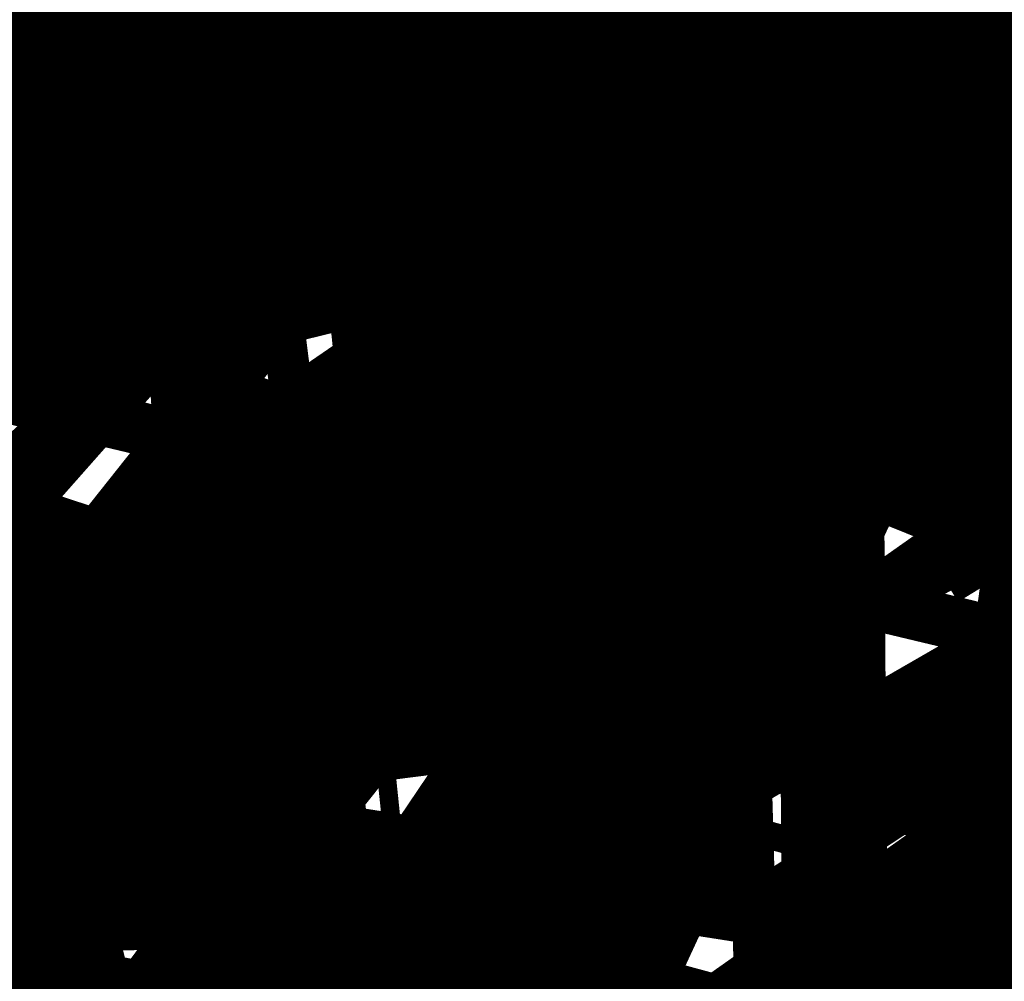
# Model space of a CAD drawing. Extents: x -18424 to 18190, y -15098 to 16756.
# Drawn here: x -4845 to -4532, y -2782 to -2477 of the extents above; entities that cross this region are included whole.
import ezdxf
from ezdxf.enums import TextEntityAlignment as Align

# ---------------------------------------------------------------- set-up
doc = ezdxf.new("R2010")
doc.units = 0
doc.header["$MEASUREMENT"] = 0
doc.linetypes.add('Dashed3', pattern=[351.11110919997805, 166.6666666666667, -184.4444425333113])
for name, color, linetype in [('hatch', 7, 'Continuous'), ('KOTI-ext', 7, 'Continuous'), ('Lines', 7, 'Continuous'), ('Objects', 7, 'Continuous')]:
    doc.layers.add(name, color=color, linetype=linetype)
doc.styles.add('GENERATED_STYLE_1', font='txt')
doc.dimstyles.new('Dimstyle_1C483', dxfattribs={"dimtxt": 200, "dimasz": 75, "dimexe": 0.18, "dimexo": 0, "dimgap": 0.09, "dimtad": 1, "dimdec": 0, "dimzin": 0, "dimdsep": 46, "dimtxsty": 'GENERATED_STYLE_1', "dimblk": 'ARROWHEAD_1', "dimblk1": 'ARROWHEAD_1', "dimblk2": 'ARROWHEAD_1', "dimcen": 0.09, "dimclrd": 251, "dimclre": 251, "dimclrt": 171, "dimadec": 0, "dimazin": 0, "dimtfac": 1, "dimtdec": 4, "dimtmove": 0, "dimatfit": 0, "dimfxl": 0, "dimtolj": 1, "dimtzin": 0, "dimarcsym": 0})
pattern_1 = [(0, (0, 0), (0, 25), [0, -25])]

# ---------------------------------------------------------------- blocks, each defined once
blk = doc.blocks.new('HATCH_217', base_point=(-4977.586038612069, -889.377266580123))
at = {"layer": 'hatch'}
h = blk.add_hatch(dxfattribs=at)
h.set_pattern_fill('FACE BRICK', color=12, scale=89.99999761581421, angle=45, style=0, pattern_type=0)
h.set_pattern_definition([(44.99999999999999, (0, 0), (-63.63960862091533, 63.63960862091535), [])])
h.paths.add_polyline_path([(-4977.586038612069, -889.377266580123), (-4649.655731897748, 872.7496931934853), (-3638.904285075048, 1566.327024949485), (-4258.455895860293, 2469.200660391308), (-4143.019997265099, 2548.412738482505), (-4601.318449078382, 3216.291866068877), (-5648.486957763247, 2497.725157670225), (-5741.251683831892, 2434.070031189805), (-5933.527776642205, 2302.13023547538), (-6459.758398766419, 1941.030944516932), (-6513.629407959257, 1651.556151533794), (-6641.435104771318, 1675.340681429841), (-7281.323021930201, -1763.084273426522), (-6587.719819797597, -1892.163230848874), (-6313.301508734832, -2292.073510844744), (-6457.639324329082, -2391.118075486319), (-6374.025552112205, -2509.688714743491, 0.3586459274933388), (-6256.122085370824, -2537.839717662566), (-6177.507531474125, -2489.96630909778), (-5662.632710661756, -3240.294277215053), (-4025.916577008723, -2117.1801699936), (-4543.624087391338, -1362.72411845948), (-4617.832879345358, -1413.646168660938)], flags=0)
blk = doc.blocks.new('*X481')
at = {"layer": 'hatch', "color": 31, "linetype": 'Continuous', "const_width": 7.000000000000001}
for points in [[(-4581.10773030665, -2534.53599757301), (-4579.160477511002, -2540.325133206124)], [(-4558.793682158545, -2544.022313612544), (-4544.848174057557, -2532.560494092996)], [(-4544.848174057557, -2532.560494092996), (-4544.494389739055, -2532.455166203713)], [(-4577.445395053851, -2546.705290398622), (-4583.52064174479, -2536.191736659301)], [(-4550.074590503275, -2542.735271239169), (-4541.954296773071, -2536.156848082403)], [(-4579.160477511002, -2540.325133206124), (-4573.933723447907, -2548.144802790033)], [(-4573.933723447907, -2548.144802790033), (-4558.793682158545, -2544.022313612544)], [(-4554.318077937994, -2544.806077165491), (-4550.074590503275, -2542.735271239169)], [(-4574.749990706177, -2554.503759965173), (-4577.445395053851, -2546.705290398622)], [(-4570.661445538968, -2560.599641817999), (-4557.405079955762, -2545.31231879626)], [(-4557.405079955762, -2545.31231879626), (-4554.318077937994, -2544.806077165491)], [(-4613.367491855757, -2556.672636020238), (-4613.246504606029, -2556.856503125526)], [(-4583.376724643832, -2562.082711081735), (-4574.749990706177, -2554.503759965173)], [(-4615.788981703353, -2560.914103202325), (-4616.723298248282, -2558.975389334056)], [(-4613.246504606029, -2556.856503125526), (-4600.043293818249, -2567.21125187914)], [(-4610.112396340948, -2567.041628732117), (-4615.788981703353, -2560.914103202325)], [(-4595.388560148299, -2567.661828397664), (-4583.376724643832, -2562.082711081735)], [(-4575.501937134869, -2562.144098103643), (-4584.906354830763, -2565.164937971832)], [(-4555.009707391469, -2588.455672466326), (-4575.501937134869, -2562.144098103643)], [(-4558.09856560444, -2571.620348636076), (-4570.661445538968, -2560.599641817999)], [(-4584.906354830763, -2565.164937971832), (-4590.678789107665, -2569.826875467431)], [(-4606.373698963514, -2574.833884401924), (-4610.112396340948, -2567.041628732117)], [(-4600.043293818249, -2567.21125187914), (-4595.388560148299, -2567.661828397664)], [(-4590.678789107665, -2569.826875467431), (-4599.012006897567, -2574.335407961615)], [(-4549.990809098596, -2582.484229661338), (-4558.09856560444, -2571.620348636076)], [(-4518.885570559269, -2569.774942748087), (-4529.185794144188, -2576.119651449134)], [(-4599.012006897567, -2574.335407961615), (-4601.8077625198, -2576.692589239604)], [(-4524.19962147059, -2575.51429508616), (-4529.904055653922, -2578.657386320298)], [(-4601.8077625198, -2576.692589239604), (-4601.581478470597, -2579.504269378373)], [(-4529.185794144188, -2576.119651449134), (-4549.990809098596, -2582.484229661338)], [(-4529.904055653922, -2578.657386320298), (-4533.136554858929, -2581.468826085336)], [(-4601.581478470597, -2579.504269378373), (-4597.372577221375, -2583.983535417911)], [(-4533.136554858929, -2581.468826085336), (-4535.789816065278, -2585.989007222964)], [(-4598.678247557965, -2585.338898052772), (-4599.443849653295, -2584.932765803987)], [(-4597.372577221375, -2583.983535417911), (-4595.289699883351, -2588.369424774694)], [(-4594.897371198289, -2591.155200313017), (-4598.678247557965, -2585.338898052772)], [(-4547.508708744603, -2585.95532510974), (-4553.237428867534, -2589.311014097884)], [(-4542.48403080879, -2591.616793956136), (-4547.508708744603, -2585.95532510974)], [(-4535.789816065278, -2585.989007222964), (-4533.959533343033, -2590.428745913613)], [(-4595.289699883351, -2588.369424774694), (-4592.204879217335, -2591.210566233452)], [(-4594.256475473352, -2592.492335180786), (-4594.897371198289, -2591.155200313017)], [(-4592.204879217335, -2591.210566233452), (-4590.983254829105, -2593.801146732998)], [(-4579.082238291209, -2609.810535057825), (-4555.009707391469, -2588.455672466326)], [(-4553.237428867534, -2589.311014097884), (-4563.234971808416, -2596.746681984454)], [(-4533.959533343033, -2590.428745913613), (-4527.73335930469, -2599.891237698492)], [(-4590.983254829105, -2593.801146732998), (-4589.195510322406, -2595.933751887316)], [(-4541.434350208407, -2594.807498325137), (-4542.48403080879, -2591.616793956136)], [(-4589.195510322406, -2595.933751887316), (-4587.977905659262, -2598.619762579876)], [(-4563.234971808416, -2596.746681984454), (-4562.38660732963, -2601.532097406946)], [(-4543.307977116155, -2600.25281757274), (-4541.434350208407, -2594.807498325137)], [(-4540.402309636899, -2597.184699306421), (-4540.082233150157, -2595.830418942816)], [(-4539.819800020721, -2598.442326521883), (-4540.402309636899, -2597.184699306421)], [(-4540.082233150157, -2595.830418942816), (-4539.022989964673, -2594.901069041658)], [(-4539.022989964673, -2594.901069041658), (-4537.702758984781, -2594.541842338495)], [(-4537.702758984781, -2594.541842338495), (-4535.753382748801, -2594.646162456027)], [(-4535.753382748801, -2594.646162456027), (-4534.843180715875, -2596.442489655374)], [(-4534.843180715875, -2596.442489655374), (-4534.843574443088, -2597.500910955407)], [(-4587.977905659262, -2598.619762579876), (-4585.321731656483, -2601.106338234818)], [(-4557.160613272219, -2605.598855199851), (-4543.307977116155, -2600.25281757274)], [(-4535.379133971467, -2599.446534717359), (-4541.735367848916, -2601.214869424427)], [(-4538.722137421316, -2598.76001071723), (-4539.819800020721, -2598.442326521883)], [(-4537.052090317188, -2598.927152207447), (-4538.722137421316, -2598.76001071723)], [(-4535.452530205444, -2598.5051041316), (-4537.052090317188, -2598.927152207447)], [(-4534.920927041449, -2598.038445016305), (-4535.452530205444, -2598.5051041316)], [(-4533.536572555965, -2598.81740737225), (-4535.379133971467, -2599.446534717359)], [(-4534.843574443088, -2597.500910955407), (-4534.920927041449, -2598.038445016305)], [(-4532.648372136897, -2599.065139212726), (-4533.536572555965, -2598.81740737225)], [(-4532.316453509211, -2599.517698427478), (-4532.648372136897, -2599.065139212726)], [(-4529.587516915592, -2603.392440920814), (-4532.316453509211, -2599.517698427478)], [(-4585.321731656483, -2601.106338234818), (-4584.35120342887, -2603.938724736678)], [(-4563.287630337504, -2603.640533808529), (-4564.607306538536, -2604.013232022952)], [(-4561.759884345501, -2604.955327380579), (-4563.287630337504, -2603.640533808529)], [(-4562.38660732963, -2601.532097406946), (-4557.160613272219, -2605.598855199851)], [(-4541.735367848916, -2601.214869424427), (-4550.700285581706, -2604.492924241731)], [(-4523.086081002801, -2612.458428612902), (-4529.587516915592, -2603.392440920814)], [(-4584.35120342887, -2603.938724736678), (-4582.556402579409, -2606.99320641963)], [(-4566.736031176537, -2606.455104095171), (-4567.888230830147, -2607.098647992144)], [(-4564.607306538536, -2604.013232022952), (-4566.736031176537, -2606.455104095171)], [(-4559.792415622409, -2607.451133092068), (-4561.759884345501, -2604.955327380579)], [(-4550.700285581706, -2604.492924241731), (-4558.414279625525, -2610.206801503394)], [(-4582.556402579409, -2606.99320641963), (-4581.261560235644, -2609.116521415632)], [(-4581.261560235644, -2609.116521415632), (-4580.195809313965, -2609.960625062226)], [(-4580.195809313965, -2609.960625062226), (-4579.082238291209, -2609.810535057825)], [(-4569.571823095064, -2609.574502475351), (-4569.977127016228, -2611.752395008502)], [(-4568.775240642853, -2607.730481817375), (-4569.571823095064, -2609.574502475351)], [(-4567.888230830147, -2607.098647992144), (-4568.775240642853, -2607.730481817375)], [(-4561.960335398659, -2611.348227306421), (-4560.156103187218, -2609.599505331875)], [(-4560.156103187218, -2609.599505331875), (-4559.299245858772, -2608.271118388115)], [(-4559.299245858772, -2608.271118388115), (-4559.792415622409, -2607.451133092068)], [(-4580.395036852633, -2610.514358302945), (-4581.706284855042, -2610.781749705387)], [(-4578.995493714934, -2612.694769415437), (-4580.395036852633, -2610.514358302945)], [(-4572.88607730543, -2614.039559238057), (-4578.995493714934, -2612.694769415437)], [(-4569.977127016228, -2611.752395008502), (-4569.961337769191, -2613.20433344778)], [(-4561.673242017518, -2613.792371894899), (-4561.960335398659, -2611.348227306421)], [(-4558.414279625525, -2610.206801503394), (-4559.109690831144, -2615.730435531516)], [(-4568.508876918587, -2615.311384394147), (-4572.88607730543, -2614.039559238057)], [(-4569.961337769191, -2613.20433344778), (-4569.406512073025, -2614.001987188354)], [(-4569.406512073025, -2614.001987188354), (-4567.267238380189, -2614.688638957793)], [(-4564.492534302733, -2620.755841320504), (-4568.508876918587, -2615.311384394147)], [(-4567.267238380189, -2614.688638957793), (-4565.71748764965, -2614.482415178125)], [(-4565.71748764965, -2614.482415178125), (-4563.381409779872, -2616.348734684484)], [(-4562.68730462255, -2616.805017814566), (-4561.996097926603, -2616.191704204194)], [(-4561.996097926603, -2616.191704204194), (-4561.691227030957, -2615.217959053613)], [(-4561.691227030957, -2615.217959053613), (-4561.673242017518, -2613.792371894899)], [(-4559.109690831144, -2615.730435531516), (-4553.355101581829, -2631.26651557967)], [(-4563.381409779872, -2616.348734684484), (-4562.68730462255, -2616.805017814566)], [(-4560.783813043599, -2630.756936128774), (-4564.492534302733, -2620.755841320504)], [(-4563.202656734113, -2637.74711901372), (-4560.783813043599, -2630.756936128774)], [(-4553.355101581829, -2631.26651557967), (-4556.705047406982, -2639.663032753631)], [(-4542.020221801738, -2654.117630435404), (-4525.575421242022, -2637.22605438232)], [(-4556.705047406982, -2639.663032753631), (-4551.083053498132, -2653.678041479782)], [(-4532.117351791014, -2645.304521726704), (-4529.136751826018, -2643.092627499734)], [(-4529.136751826018, -2643.092627499734), (-4527.177950709002, -2644.247610499851)], [(-4527.491222145876, -2646.180430469334), (-4534.635196498886, -2650.171460139251)], [(-4532.901473220917, -2647.925178713763), (-4532.117351791014, -2645.304521726704)], [(-4528.541704136524, -2646.266366095776), (-4532.190797568723, -2648.353854265328)], [(-4534.635196498886, -2650.171460139251), (-4548.727508054469, -2658.841778255068)], [(-4532.190797568723, -2648.353854265328), (-4532.901473220917, -2647.925178713763)], [(-4551.083053498132, -2653.678041479782), (-4548.242868948301, -2656.284924378712)], [(-4548.242868948301, -2656.284924378712), (-4542.020221801738, -2654.117630435404)]]:
    blk.add_lwpolyline(points, dxfattribs=at)
at = {"layer": 'hatch', "color": 31, "linetype": 'Continuous'}
blk.add_point((-4533.536572555965, -2598.81740737225), dxfattribs=at)
blk = doc.blocks.new('HATCH_610', base_point=(-4617.085325581796, -2559.223812378901))
at = {"layer": 'hatch', "color": 31, "linetype": 'Continuous'}
blk.add_blockref('*X481', (0, 0), dxfattribs=at)
blk = doc.blocks.new('WALL_169', base_point=(-4050.695783343683, -2134.183653754715))
at = {"layer": 'Objects'}
h = blk.add_hatch(dxfattribs=at)
h.set_pattern_fill(' 25 MM', color=18, scale=25, style=0, pattern_type=0)
h.set_pattern_definition(pattern_1)
h.paths.add_polyline_path([(-4050.695783343683, -2134.183653754715), (-4634.059342315627, -2534.487548394225), (-4617.085325581796, -2559.223812378902), (-4008.985502625175, -2141.94590100556)], flags=0)
at = {"layer": 'Objects', "color": 7, "linetype": 'Continuous', "const_width": 50}
for points in [[(-4050.695783343683, -2134.183653754715), (-4634.059342315627, -2534.487548394225)], [(-4617.085325581796, -2559.223812378902), (-4008.985502625175, -2141.94590100556)]]:
    blk.add_lwpolyline(points, dxfattribs=at)
blk = doc.blocks.new('WALL_170', base_point=(-4634.059342315649, -2534.48754839423))
at = {"layer": 'Objects'}
h = blk.add_hatch(dxfattribs=at)
h.set_pattern_fill(' 25 MM', color=18, scale=25, style=0, pattern_type=0)
h.set_pattern_definition(pattern_1)
h.paths.add_polyline_path([(-4634.059342315649, -2534.48754839423), (-4733.004398254364, -2602.383615329552), (-4716.030381520533, -2627.119879314229), (-4617.085325581818, -2559.223812378907)], flags=0)
at = {"layer": 'Objects', "color": 7, "linetype": 'Continuous', "const_width": 50}
for points in [[(-4634.059342315649, -2534.48754839423), (-4733.004398254364, -2602.383615329552)], [(-4716.030381520533, -2627.119879314229), (-4617.085325581818, -2559.223812378907)]]:
    blk.add_lwpolyline(points, dxfattribs=at)
blk = doc.blocks.new('WALL_171', base_point=(-4733.004398254363, -2602.383615329552))
at = {"layer": 'Objects'}
h = blk.add_hatch(dxfattribs=at)
h.set_pattern_fill(' 25 MM', color=18, scale=25, style=0, pattern_type=0)
h.set_pattern_definition(pattern_1)
h.paths.add_polyline_path([(-4733.004398254364, -2602.383615329552), (-5574.037373733366, -3179.500184279797), (-5557.063356999535, -3204.236448264474), (-4716.030381520533, -2627.11987931423)], flags=0)
at = {"layer": 'Objects', "color": 7, "linetype": 'Continuous', "const_width": 50}
for points in [[(-4733.004398254364, -2602.383615329552), (-5574.037373733366, -3179.500184279797)], [(-5557.063356999535, -3204.236448264474), (-4716.030381520533, -2627.11987931423)]]:
    blk.add_lwpolyline(points, dxfattribs=at)
blk = doc.blocks.new('WALL_172', base_point=(-4124.249855856889, -2026.993176487749))
at = {"layer": 'Objects'}
h = blk.add_hatch(dxfattribs=at)
h.set_pattern_fill(' 25 MM', color=18, scale=25, style=0, pattern_type=0)
h.set_pattern_definition(pattern_1)
h.paths.add_polyline_path([(-4128.7762603193, -2020.396839425207), (-5740.756129987377, -3126.53692991316), (-5736.229725525021, -3133.13326697574), (-4124.249855856945, -2026.993176487787)], flags=0)
at = {"layer": 'Objects', "color": 7, "linetype": 'Continuous', "const_width": 50}
for points in [[(-4128.7762603193, -2020.396839425207), (-5716.01986600274, -3109.562913179357)], [(-5711.493461540385, -3116.159250241937), (-4124.249855856945, -2026.993176487787)]]:
    blk.add_lwpolyline(points, dxfattribs=at)
blk = doc.blocks.new('PLR_A1194ZA')
at = {"layer": 'Objects', "color": 0, "linetype": 'ByBlock', "const_width": 18.00000071525574}
for points in [[(0.2211560029536486, 0.635985005646944), (0.184948998503387, 0.5170649848878384)], [(0.23180500138551, 0.5158150102943182), (0.2211560029536486, 0.635985005646944)], [(-0.1097769942134619, 0.4238380119204521), (-0.08444999693892896, 0.5131159909069538)], [(-0.08444999693892896, 0.5131159909069538), (-0.07419000030495226, 0.4180439747869968)], [(0.1543089980259538, 0.4285719711333513), (0.184948998503387, 0.5170649848878384)], [(0.23180500138551, 0.5158150102943182), (0.2405229955911636, 0.4154520109295845)], [(-0.003359000038472004, 0.3711029887199402), (0.03605399979278445, 0.4394319839775562)], [(0.03605399979278445, 0.4394319839775562), (0.02477100060787052, 0.3589389845728874)], [(-0.1097769942134619, 0.4238380119204521), (-0.1307960017584264, 0.3492499934509397)], [(-0.0637599965557456, 0.3467669943347573), (-0.07419000030495226, 0.4180439747869968)], [(0.1543089980259538, 0.4285719711333513), (0.1218219986185431, 0.292377988807857)], [(0.1867949962615967, 0.294252997264266), (0.2405229955911636, 0.4154520109295845)], [(0.4017340019345284, 0.3958649933338165), (0.5185320042073727, 0.4260729998350143)], [(0.5185320042073727, 0.4260729998350143), (0.4186019767075777, 0.3521329956129193)], [(-0.2554349834099412, 0.3576289862394333), (-0.3393529914319515, 0.3972509875893593)], [(-0.3393529914319515, 0.3972509875893593), (-0.2744699828326702, 0.3270079847425222)], [(-0.1371650025248528, 0.346775003708899), (-0.1981070032343268, 0.3968569915741682)], [(-0.1981070032343268, 0.3968569915741682), (-0.1592119922861457, 0.3254879964515567)], [(0.4017340019345284, 0.3958649933338165), (0.3042459953576326, 0.3704709932208061)], [(-0.003359000038472004, 0.3711029887199402), (-0.03617100010160357, 0.3139890031889081)], [(0.208035996183753, 0.2792589832097292), (0.3042459953576326, 0.3704709932208061)], [(-0.4086540080606937, 0.2602099906653166), (-0.4557409789413214, 0.3507819958031178)], [(-0.4557409789413214, 0.3507819958031178), (-0.3757969941943884, 0.2824229886755347)], [(-0.2554349834099412, 0.3576289862394333), (-0.1854180009104311, 0.3244219813495874)], [(-0.1371650025248528, 0.346775003708899), (-0.08634799742139876, 0.3048660000786185)], [(-0.1076229964382946, 0.2499369904398918), (-0.1307960017584264, 0.3492499934509397)], [(-0.0637599965557456, 0.3467669943347573), (-0.05879399832338095, 0.2391780028119683)], [(0.01856799935922027, 0.2980229910463095), (0.02477100060787052, 0.3589389845728874)], [(0.3454789984971285, 0.2936279866844416), (0.4186019767075777, 0.3521329956129193)], [(-0.2276259940117598, 0.2722820034250617), (-0.2744699828326702, 0.3270079847425222)], [(-0.1258299918845296, 0.2416610019281507), (-0.1854180009104311, 0.3244219813495874)], [(-0.1319639966823161, 0.2706540049985051), (-0.1592119922861457, 0.3254879964515567)], [(-0.03769100003410131, 0.2273189835250378), (-0.03617100010160357, 0.3139890031889081)], [(-0.05441699759103358, 0.2242780057713389), (-0.08634799742139876, 0.3048660000786185)], [(0.01856799935922027, 0.2980229910463095), (0.0003219999825887498, 0.2083119936287403)], [(0.1299439929425716, 0.1911700004711747), (0.1867949962615967, 0.294252997264266)], [(0.3454789984971285, 0.2936279866844416), (0.2280279994010925, 0.2174099907279015)], [(-0.3136700019240379, 0.2332380041480064), (-0.3757969941943884, 0.2824229886755347)], [(0.1218219986185431, 0.292377988807857), (0.1193229923956096, 0.1986669842153788)], [(0.1299439929425716, 0.1911700004711747), (0.208035996183753, 0.2792589832097292)], [(-0.4086540080606937, 0.2602099906653166), (-0.3692029975354671, 0.1846469938755035)], [(-0.2276259940117598, 0.2722820034250617), (-0.1498310011811554, 0.1977979904040694)], [(-0.1319639966823161, 0.2706540049985051), (-0.08330699638463557, 0.1931070000864565)], [(-0.07948499987833202, 0.1638659974560142), (-0.1258299918845296, 0.2416610019281507)], [(-0.07948499987833202, 0.1638659974560142), (-0.1076229964382946, 0.2499369904398918)], [(-0.3136700019240379, 0.2332380041480064), (-0.2285199938341975, 0.1508640008978546)], [(-0.05879399832338095, 0.2391780028119683), (-0.0703809957485646, 0.1680039917118847)], [(-0.03236899792682379, 0.1505319960415363), (-0.05441699759103358, 0.2242780057713389)], [(-0.03236899792682379, 0.1505319960415363), (-0.03769100003410131, 0.2273189835250378)], [(0.0003219999825887498, 0.2083119936287403), (-0.02400699886493385, 0.1520529971458018)], [(0.2280279994010925, 0.2174099907279015), (0.140563992317766, 0.183673994615674)], [(-0.1498310011811554, 0.1977979904040694), (-0.08858799701556563, 0.1597279915586114)], [(-0.08330699638463557, 0.1931070000864565), (-0.04073199816048145, 0.1490119961090386)], [(0.06684499676339328, 0.1243229955434799), (0.1193229923956096, 0.1986669842153788)], [(-0.2757219830527902, 0.1226349966600537), (-0.3692029975354671, 0.1846469938755035)], [(-0.006271000165725127, 0.183856999501586), (-0.004995999915990978, 0.1500000013038516)], [(-0.004995999915990978, 0.1500000013038516), (-0.006271000165725127, 0.183856999501586)], [(0.140563992317766, 0.183673994615674), (0.08808599668554962, 0.109329994302243)], [(-0.09876899421215057, 0.159073993563652), (-0.07999399676918983, 0.1299059949815273)], [(-0.07999399676918983, 0.1299059949815273), (-0.09876899421215057, 0.159073993563652)], [(-0.05962199647910893, 0.09600199991837144), (-0.08858799701556563, 0.1597279915586114)], [(-0.0703809957485646, 0.1680039917118847), (-0.04141499812249094, 0.1042780000716448)], [(0.08622599998489022, 0.1590700005181134), (0.07000199984759092, 0.1299029914662242)], [(0.07000199984759092, 0.1299029914662242), (0.08622599998489022, 0.1590700005181134)], [(0.1823970000259578, 0.1643109950236976), (0.149316992610693, 0.1324919983744621)], [(0.1641970011405647, 0.1236539916135371), (0.1823970000259578, 0.1643109950236976)], [(-0.2285199938341975, 0.1508640008978546), (-0.1840929966419935, 0.08514999644830823)], [(-0.03008899802807719, 0.09047099738381803), (-0.04073199816048145, 0.1490119961090386)], [(-0.02400699886493385, 0.1520529971458018), (-0.01336299901595339, 0.09351199842058122)], [(0.494999997317791, 0.139999995008111), (0.4042040091007948, 0.1099999994039536)], [(0.4242039751261473, 0.07999999797903001), (0.494999997317791, 0.139999995008111)], [(-0.4752929788082838, 0.097314000595361), (-0.394192012026906, 0.1235609990544617)], [(-0.284051988273859, 0.1022730022668839), (-0.394192012026906, 0.1235609990544617)], [(-0.188257999252528, 0.07496899925172329), (-0.2757219830527902, 0.1226349966600537)], [(0.06684499676339328, 0.1243229955434799), (0.02186399942729622, 0.06059999577701092)], [(0.1235089963302016, 0.109479995444417), (0.149316992610693, 0.1324919983744621)], [(0.1641970011405647, 0.1236539916135371), (0.1489399932324886, 0.08973099756985903)], [(-0.188257999252528, 0.07496899925172329), (-0.284051988273859, 0.1022730022668839)], [(-0.01658599940128624, 0.04965600091964006), (-0.04141499812249094, 0.1042780000716448)], [(0.04310499934945256, 0.04560599918477237), (0.08808599668554962, 0.109329994302243)], [(0.1235089963302016, 0.109479995444417), (0.0885179964825511, 0.07142399554140866)], [(0.3349999897181988, 0.08999999845400453), (0.4042040091007948, 0.1099999994039536)], [(-0.4752929788082838, 0.097314000595361), (-0.5723599810153246, 0.06571399862878025)], [(-0.05962199647910893, 0.09600199991837144), (-0.03479399892967194, 0.04137999785598367)], [(-0.004239999907440506, 0.04333499819040298), (-0.01336299901595339, 0.09351199842058122)], [(0.1098009990528226, 0.06033100071363151), (0.1489399932324886, 0.08973099756985903)], [(0.1539389952085912, 0.09135499713011086), (0.1249040011316538, 0.07499899948015809)], [(0.1249040011316538, 0.07499899948015809), (0.1539389952085912, 0.09135499713011086)], [(0.3349999897181988, 0.08999999845400453), (0.2349999966099858, 0.04999999655410647)], [(0.0885179964825511, 0.07142399554140866), (0.07084299577400088, 0.04166399885434657)], [(0.4242039751261473, 0.07999999797903001), (0.3649999853223562, 0.02999999851454049)], [(-0.5723599810153246, 0.06571399862878025), (-0.4674260038882494, 0.05844099796377122)], [(-0.3886390011757612, 0.04997999640181661), (-0.4674260038882494, 0.05844099796377122)], [(-0.3886390011757612, 0.04997999640181661), (-0.2701689954847097, 0.04905399982817471)], [(-0.2701689954847097, 0.04905399982817471), (-0.1924229902215302, 0.06478799623437226)], [(-0.1211559982039034, 0.03563399950508028), (-0.1924229902215302, 0.06478799623437226)], [(0.07291699876077473, 0.0373349990695715), (0.1098009990528226, 0.06033100071363151)], [(0.07291699876077473, 0.0373349990695715), (0.1139499945566058, 0.05167399649508297)], [(0.1139499945566058, 0.05167399649508297), (0.1613850006833673, 0.06375800003297627)], [(0.1973839942365885, 0.05439500091597438), (0.1613850006833673, 0.06375800003297627)], [(0.2349999966099858, 0.04999999655410647), (0.1749999937601388, 0.009999999747378752)], [(0.1973839942365885, 0.05439500091597438), (0.2404739847406745, 0.04310699878260493)], [(-0.1211559982039034, 0.03563399950508028), (-0.06006999756209552, 0.01064399984898046)], [(0.1092599937692285, 0.02813699829857796), (0.07499099592678249, 0.03300599928479642)], [(0.1608439953997731, 0.03156400052830577), (0.1949489931575954, 0.03725999849848449)], [(0.2404739847406745, 0.04310699878260493), (0.1949489931575954, 0.03725999849848449)], [(0.1608439953997731, 0.03156400052830577), (0.1092599937692285, 0.02813699829857796)], [(0.2649999922141433, 0.009999999747378752), (0.3649999853223562, 0.02999999851454049)], [(0.1049999962560833, 0.009999999747378752), (0.1749999937601388, 0.009999999747378752)], [(0.1449999981559813, 0), (0.1787239918485284, -0.001143000008596573)], [(0.1787239918485284, -0.001143000008596573), (0.1449999981559813, 0)], [(0.1749999937601388, 0), (0.2649999922141433, 0.009999999747378752)], [(0.1749999937601388, 0), (0.2649999922141433, -0.009999999747378752)], [(0.1749999937601388, -0.009999999747378752), (0.1049999962560833, -0.009999999747378752)], [(0.2349999966099858, -0.04999999655410647), (0.1749999937601388, -0.009999999747378752)], [(0.2649999922141433, -0.009999999747378752), (0.3649999853223562, -0.02999999851454049)], [(-0.06678400095552206, -0.02401399979135022), (-0.1325319986790419, -0.06598099716939032)], [(0.4242039751261473, -0.07999999797903001), (0.3649999853223562, -0.02999999851454049)], [(0.3349999897181988, -0.08999999845400453), (0.2349999966099858, -0.04999999655410647)], [(-0.2092379843816161, -0.1149419927969575), (-0.1325319986790419, -0.06598099716939032)], [(0.003653000021586195, -0.06057299906387925), (0.02761599898803979, -0.1284689991734922)], [(-0.118542998097837, -0.08789699641056359), (-0.1952489954419434, -0.1368579920381308)], [(-0.1348969992250204, -0.0749919970985502), (-0.1664820010773838, -0.09363300050608814)], [(-0.08233599946834147, -0.09510099771432579), (-0.05078900139778852, -0.07764199981465936)], [(-0.04634799843188375, -0.07993999752216041), (-0.07146300049498677, -0.1176120014861226)], [(-0.04634799843188375, -0.07993999752216041), (-0.06258100038394332, -0.1222059945575893)], [(-0.03792499774135649, -0.1180719933472574), (-0.04190699837636203, -0.08223699987865984)], [(0.4242039751261473, -0.07999999797903001), (0.494999997317791, -0.139999995008111)], [(-0.1230719964951277, -0.1303229946643114), (-0.08233599946834147, -0.09510099771432579)], [(0.3349999897181988, -0.08999999845400453), (0.4042040091007948, -0.1099999994039536)], [(-0.4405220039188862, -0.1391900004819036), (-0.3029639832675457, -0.1130769960582256)], [(-0.3029639832675457, -0.1130769960582256), (-0.2092379843816161, -0.1149419927969575)], [(-0.07146300049498677, -0.1176120014861226), (-0.1033170032314956, -0.1574289985001087)], [(-0.06258100038394332, -0.1222059945575893), (-0.07666999590583146, -0.1712119905278087)], [(-0.04313199897296727, -0.1716709928587079), (-0.03792499774135649, -0.1180719933472574)], [(0.05024799611419439, -0.1204809988848865), (0.0782049959525466, -0.1996919978410006)], [(0.494999997317791, -0.139999995008111), (0.4042040091007948, -0.1099999994039536)], [(-0.4405220039188862, -0.1391900004819036), (-0.5303449928760529, -0.1656789914704859)], [(-0.2022439846768975, -0.1258999924175441), (-0.307859992608428, -0.1778919948264956)], [(-0.2022439846768975, -0.1258999924175441), (-0.2938709920272231, -0.1998079940676689)], [(-0.2330190036445856, -0.222656992264092), (-0.1952489954419434, -0.1368579920381308)], [(-0.1230719964951277, -0.1303229946643114), (-0.1478509977459908, -0.156462995801121)], [(-0.07999399676918983, -0.1298959949053824), (-0.09876899421215057, -0.1613479922525585)], [(0.05557299591600895, -0.2076799981296062), (0.02761599898803979, -0.1284689991734922)], [(-0.1820309902541339, -0.1898949965834618), (-0.1478509977459908, -0.156462995801121)], [(-0.1391220022924244, -0.1722369925118983), (-0.1033170032314956, -0.1574289985001087)], [(-0.6508219987154007, -0.1963109942153096), (-0.5303449928760529, -0.1656789914704859)], [(-0.1391220022924244, -0.1722369925118983), (-0.1820309902541339, -0.1898949965834618)], [(-0.06806399906054139, -0.2089899964630604), (-0.07666999590583146, -0.1712119905278087)], [(-0.04313199897296727, -0.1716709928587079), (-0.05014700000174344, -0.2069999929517508)], [(-0.307859992608428, -0.1778919948264956), (-0.4314289893954992, -0.2259209984913468)], [(-0.5312769673764706, -0.212540989741683), (-0.6508219987154007, -0.1963109942153096)], [(-0.2938709920272231, -0.1998079940676689), (-0.3894619876518846, -0.2916689962148666)], [(-0.06806399906054139, -0.2089899964630604), (-0.05767999682575464, -0.2542139962315559)], [(-0.05767999682575464, -0.2542139962315559), (-0.05014700000174344, -0.2069999929517508)], [(0.03427299961913377, -0.2915499964728951), (0.05557299591600895, -0.2076799981296062)], [(0.06688899593427777, -0.2036859979853034), (0.1141499960795045, -0.3015349851921201)], [(0.06688899593427777, -0.2036859979853034), (0.09151799604296684, -0.3095229854807258)], [(0.1474319957196712, -0.2516119973734021), (0.0782049959525466, -0.1996919978410006)], [(-0.5312769673764706, -0.212540989741683), (-0.4314289893954992, -0.2259209984913468)], [(-0.3146209986880422, -0.336433993652463), (-0.2330190036445856, -0.222656992264092)], [(0.2326339948922396, -0.3487949958071113), (0.1474319957196712, -0.2516119973734021)], [(-0.4193659871816635, -0.3878689836710691), (-0.3894619876518846, -0.2916689962148666)], [(0.02894799981731921, -0.4206849727779627), (0.03427299961913377, -0.2915499964728951)], [(0.09151799604296684, -0.3095229854807258), (0.1088239951059222, -0.4306689836084843)], [(0.1141499960795045, -0.3015349851921201), (0.1767199952155352, -0.4067060071974993)], [(-0.3146209986880422, -0.336433993652463), (-0.3764669876545668, -0.406753970310092)], [(0.2326339948922396, -0.3487949958071113), (0.2829039935022593, -0.4191190004348755)], [(-0.4193659871816635, -0.3878689836710691), (-0.4549769684672356, -0.5031350068747997)], [(-0.4549769684672356, -0.5031350068747997), (-0.3764669876545668, -0.406753970310092)], [(0.256944983266294, -0.4537319764494896), (0.1767199952155352, -0.4067060071974993)], [(0.3531139809638262, -0.5098799709230661), (0.2829039935022593, -0.4191190004348755)], [(0.02894799981731921, -0.4206849727779627), (0.03395499952603132, -0.5069829989224672)], [(0.07588999578729272, -0.5176339764147997), (0.1088239951059222, -0.4306689836084843)], [(0.256944983266294, -0.4537319764494896), (0.3531139809638262, -0.5098799709230661)], [(0.03626999969128519, -0.621707970276475), (0.03395499952603132, -0.5069829989224672)], [(0.07588999578729272, -0.5176339764147997), (0.03626999969128519, -0.621707970276475)]]:
    blk.add_lwpolyline(points, dxfattribs=at)
blk = doc.blocks.new('PLN_A1194ZA')
at = {"layer": 'Objects', "color": 0, "linetype": 'ByBlock', "const_width": 18.00000071525574}
for points in [[(0.23180500138551, 0.5158150102943182), (0.2211560029536486, 0.635985005646944)], [(-0.08444999693892896, 0.5131159909069538), (-0.07419000030495226, 0.4180439747869968)], [(0.23180500138551, 0.5158150102943182), (0.2405229955911636, 0.4154520109295845)], [(-0.003359000038472004, 0.3711029887199402), (0.03605399979278445, 0.4394319839775562)], [(0.03605399979278445, 0.4394319839775562), (0.02477100060787052, 0.3589389845728874)], [(-0.0637599965557456, 0.3467669943347573), (-0.07419000030495226, 0.4180439747869968)], [(0.4017340019345284, 0.3958649933338165), (0.5185320042073727, 0.4260729998350143)], [(0.5185320042073727, 0.4260729998350143), (0.4186019767075777, 0.3521329956129193)], [(-0.3393529914319515, 0.3972509875893593), (-0.2744699828326702, 0.3270079847425222)], [(-0.1371650025248528, 0.346775003708899), (-0.1981070032343268, 0.3968569915741682)], [(-0.1981070032343268, 0.3968569915741682), (-0.1592119922861457, 0.3254879964515567)], [(0.4017340019345284, 0.3958649933338165), (0.3042459953576326, 0.3704709932208061)], [(-0.003359000038472004, 0.3711029887199402), (-0.03617100010160357, 0.3139890031889081)], [(0.208035996183753, 0.2792589832097292), (0.3042459953576326, 0.3704709932208061)], [(-0.4086540080606937, 0.2602099906653166), (-0.4557409789413214, 0.3507819958031178)], [(-0.4557409789413214, 0.3507819958031178), (-0.3757969941943884, 0.2824229886755347)], [(-0.1371650025248528, 0.346775003708899), (-0.08634799742139876, 0.3048660000786185)], [(-0.1076229964382946, 0.2499369904398918), (-0.1307960017584264, 0.3492499934509397)], [(-0.0637599965557456, 0.3467669943347573), (-0.05879399832338095, 0.2391780028119683)], [(0.01856799935922027, 0.2980229910463095), (0.02477100060787052, 0.3589389845728874)], [(0.3454789984971285, 0.2936279866844416), (0.4186019767075777, 0.3521329956129193)], [(-0.2276259940117598, 0.2722820034250617), (-0.2744699828326702, 0.3270079847425222)], [(-0.1258299918845296, 0.2416610019281507), (-0.1854180009104311, 0.3244219813495874)], [(-0.1319639966823161, 0.2706540049985051), (-0.1592119922861457, 0.3254879964515567)], [(-0.03769100003410131, 0.2273189835250378), (-0.03617100010160357, 0.3139890031889081)], [(-0.05441699759103358, 0.2242780057713389), (-0.08634799742139876, 0.3048660000786185)], [(0.1299439929425716, 0.1911700004711747), (0.1867949962615967, 0.294252997264266)], [(0.3454789984971285, 0.2936279866844416), (0.2280279994010925, 0.2174099907279015)], [(-0.3136700019240379, 0.2332380041480064), (-0.3757969941943884, 0.2824229886755347)], [(0.1218219986185431, 0.292377988807857), (0.1193229923956096, 0.1986669842153788)], [(0.1299439929425716, 0.1911700004711747), (0.208035996183753, 0.2792589832097292)], [(-0.4086540080606937, 0.2602099906653166), (-0.3692029975354671, 0.1846469938755035)], [(-0.2276259940117598, 0.2722820034250617), (-0.1498310011811554, 0.1977979904040694)], [(-0.1319639966823161, 0.2706540049985051), (-0.08330699638463557, 0.1931070000864565)], [(-0.07948499987833202, 0.1638659974560142), (-0.1258299918845296, 0.2416610019281507)], [(-0.07948499987833202, 0.1638659974560142), (-0.1076229964382946, 0.2499369904398918)], [(-0.3136700019240379, 0.2332380041480064), (-0.2285199938341975, 0.1508640008978546)], [(-0.05879399832338095, 0.2391780028119683), (-0.0703809957485646, 0.1680039917118847)], [(-0.03236899792682379, 0.1505319960415363), (-0.05441699759103358, 0.2242780057713389)], [(-0.03236899792682379, 0.1505319960415363), (-0.03769100003410131, 0.2273189835250378)], [(0.2280279994010925, 0.2174099907279015), (0.140563992317766, 0.183673994615674)], [(-0.08330699638463557, 0.1931070000864565), (-0.04073199816048145, 0.1490119961090386)], [(0.06684499676339328, 0.1243229955434799), (0.1193229923956096, 0.1986669842153788)], [(-0.006271000165725127, 0.183856999501586), (-0.004995999915990978, 0.1500000013038516)], [(-0.004995999915990978, 0.1500000013038516), (-0.006271000165725127, 0.183856999501586)], [(0.140563992317766, 0.183673994615674), (0.08808599668554962, 0.109329994302243)], [(-0.09876899421215057, 0.159073993563652), (-0.07999399676918983, 0.1299059949815273)], [(-0.07999399676918983, 0.1299059949815273), (-0.09876899421215057, 0.159073993563652)], [(-0.05962199647910893, 0.09600199991837144), (-0.08858799701556563, 0.1597279915586114)], [(-0.0703809957485646, 0.1680039917118847), (-0.04141499812249094, 0.1042780000716448)], [(0.08622599998489022, 0.1590700005181134), (0.07000199984759092, 0.1299029914662242)], [(0.07000199984759092, 0.1299029914662242), (0.08622599998489022, 0.1590700005181134)], [(0.1823970000259578, 0.1643109950236976), (0.149316992610693, 0.1324919983744621)], [(-0.2285199938341975, 0.1508640008978546), (-0.1840929966419935, 0.08514999644830823)], [(-0.03008899802807719, 0.09047099738381803), (-0.04073199816048145, 0.1490119961090386)], [(-0.02400699886493385, 0.1520529971458018), (-0.01336299901595339, 0.09351199842058122)], [(0.494999997317791, 0.139999995008111), (0.4042040091007948, 0.1099999994039536)], [(0.4242039751261473, 0.07999999797903001), (0.494999997317791, 0.139999995008111)], [(-0.4752929788082838, 0.097314000595361), (-0.394192012026906, 0.1235609990544617)], [(-0.284051988273859, 0.1022730022668839), (-0.394192012026906, 0.1235609990544617)], [(0.06684499676339328, 0.1243229955434799), (0.02186399942729622, 0.06059999577701092)], [(0.1235089963302016, 0.109479995444417), (0.149316992610693, 0.1324919983744621)], [(-0.01658599940128624, 0.04965600091964006), (-0.04141499812249094, 0.1042780000716448)], [(0.04310499934945256, 0.04560599918477237), (0.08808599668554962, 0.109329994302243)], [(0.1235089963302016, 0.109479995444417), (0.0885179964825511, 0.07142399554140866)], [(0.3349999897181988, 0.08999999845400453), (0.4042040091007948, 0.1099999994039536)], [(-0.4752929788082838, 0.097314000595361), (-0.5723599810153246, 0.06571399862878025)], [(-0.05962199647910893, 0.09600199991837144), (-0.03479399892967194, 0.04137999785598367)], [(-0.004239999907440506, 0.04333499819040298), (-0.01336299901595339, 0.09351199842058122)], [(0.1098009990528226, 0.06033100071363151), (0.1489399932324886, 0.08973099756985903)], [(0.1539389952085912, 0.09135499713011086), (0.1249040011316538, 0.07499899948015809)], [(0.1249040011316538, 0.07499899948015809), (0.1539389952085912, 0.09135499713011086)], [(0.3349999897181988, 0.08999999845400453), (0.2349999966099858, 0.04999999655410647)], [(0.0885179964825511, 0.07142399554140866), (0.07084299577400088, 0.04166399885434657)], [(0.4242039751261473, 0.07999999797903001), (0.3649999853223562, 0.02999999851454049)], [(-0.5723599810153246, 0.06571399862878025), (-0.4674260038882494, 0.05844099796377122)], [(-0.3886390011757612, 0.04997999640181661), (-0.4674260038882494, 0.05844099796377122)], [(-0.3886390011757612, 0.04997999640181661), (-0.2701689954847097, 0.04905399982817471)], [(-0.2701689954847097, 0.04905399982817471), (-0.1924229902215302, 0.06478799623437226)], [(0.07291699876077473, 0.0373349990695715), (0.1098009990528226, 0.06033100071363151)], [(0.07291699876077473, 0.0373349990695715), (0.1139499945566058, 0.05167399649508297)], [(0.1139499945566058, 0.05167399649508297), (0.1613850006833673, 0.06375800003297627)], [(0.2349999966099858, 0.04999999655410647), (0.1749999937601388, 0.009999999747378752)], [(0.1092599937692285, 0.02813699829857796), (0.07499099592678249, 0.03300599928479642)], [(0.1608439953997731, 0.03156400052830577), (0.1949489931575954, 0.03725999849848449)], [(0.2404739847406745, 0.04310699878260493), (0.1949489931575954, 0.03725999849848449)], [(0.1608439953997731, 0.03156400052830577), (0.1092599937692285, 0.02813699829857796)], [(0.2649999922141433, 0.009999999747378752), (0.3649999853223562, 0.02999999851454049)], [(0.1049999962560833, 0.009999999747378752), (0.1749999937601388, 0.009999999747378752)], [(0.1449999981559813, 0), (0.1787239918485284, -0.001143000008596573)], [(0.1787239918485284, -0.001143000008596573), (0.1449999981559813, 0)], [(0.1749999937601388, 0), (0.2649999922141433, 0.009999999747378752)], [(0.1749999937601388, 0), (0.2649999922141433, -0.009999999747378752)], [(0.1749999937601388, -0.009999999747378752), (0.1049999962560833, -0.009999999747378752)], [(0.2349999966099858, -0.04999999655410647), (0.1749999937601388, -0.009999999747378752)], [(-0.06678400095552206, -0.02401399979135022), (-0.1325319986790419, -0.06598099716939032)], [(0.4242039751261473, -0.07999999797903001), (0.3649999853223562, -0.02999999851454049)], [(-0.2092379843816161, -0.1149419927969575), (-0.1325319986790419, -0.06598099716939032)], [(0.003653000021586195, -0.06057299906387925), (0.02761599898803979, -0.1284689991734922)], [(-0.118542998097837, -0.08789699641056359), (-0.1952489954419434, -0.1368579920381308)], [(-0.1348969992250204, -0.0749919970985502), (-0.1664820010773838, -0.09363300050608814)], [(-0.08233599946834147, -0.09510099771432579), (-0.05078900139778852, -0.07764199981465936)], [(-0.04634799843188375, -0.07993999752216041), (-0.07146300049498677, -0.1176120014861226)], [(-0.03792499774135649, -0.1180719933472574), (-0.04190699837636203, -0.08223699987865984)], [(0.4242039751261473, -0.07999999797903001), (0.494999997317791, -0.139999995008111)], [(-0.1230719964951277, -0.1303229946643114), (-0.08233599946834147, -0.09510099771432579)], [(-0.4405220039188862, -0.1391900004819036), (-0.3029639832675457, -0.1130769960582256)], [(-0.3029639832675457, -0.1130769960582256), (-0.2092379843816161, -0.1149419927969575)], [(-0.07146300049498677, -0.1176120014861226), (-0.1033170032314956, -0.1574289985001087)], [(-0.04313199897296727, -0.1716709928587079), (-0.03792499774135649, -0.1180719933472574)], [(0.05024799611419439, -0.1204809988848865), (0.0782049959525466, -0.1996919978410006)], [(-0.4405220039188862, -0.1391900004819036), (-0.5303449928760529, -0.1656789914704859)], [(-0.2022439846768975, -0.1258999924175441), (-0.307859992608428, -0.1778919948264956)], [(-0.2022439846768975, -0.1258999924175441), (-0.2938709920272231, -0.1998079940676689)], [(-0.1230719964951277, -0.1303229946643114), (-0.1478509977459908, -0.156462995801121)], [(-0.07999399676918983, -0.1298959949053824), (-0.09876899421215057, -0.1613479922525585)], [(0.05557299591600895, -0.2076799981296062), (0.02761599898803979, -0.1284689991734922)], [(-0.1820309902541339, -0.1898949965834618), (-0.1478509977459908, -0.156462995801121)], [(-0.1391220022924244, -0.1722369925118983), (-0.1033170032314956, -0.1574289985001087)], [(-0.6508219987154007, -0.1963109942153096), (-0.5303449928760529, -0.1656789914704859)], [(-0.1391220022924244, -0.1722369925118983), (-0.1820309902541339, -0.1898949965834618)], [(-0.06806399906054139, -0.2089899964630604), (-0.07666999590583146, -0.1712119905278087)], [(-0.04313199897296727, -0.1716709928587079), (-0.05014700000174344, -0.2069999929517508)], [(-0.307859992608428, -0.1778919948264956), (-0.4314289893954992, -0.2259209984913468)], [(-0.5312769673764706, -0.212540989741683), (-0.6508219987154007, -0.1963109942153096)], [(-0.2938709920272231, -0.1998079940676689), (-0.3894619876518846, -0.2916689962148666)], [(-0.06806399906054139, -0.2089899964630604), (-0.05767999682575464, -0.2542139962315559)], [(-0.05767999682575464, -0.2542139962315559), (-0.05014700000174344, -0.2069999929517508)], [(0.06688899593427777, -0.2036859979853034), (0.1141499960795045, -0.3015349851921201)], [(0.06688899593427777, -0.2036859979853034), (0.09151799604296684, -0.3095229854807258)], [(0.1474319957196712, -0.2516119973734021), (0.0782049959525466, -0.1996919978410006)], [(-0.5312769673764706, -0.212540989741683), (-0.4314289893954992, -0.2259209984913468)], [(-0.3146209986880422, -0.336433993652463), (-0.2330190036445856, -0.222656992264092)], [(0.2326339948922396, -0.3487949958071113), (0.1474319957196712, -0.2516119973734021)], [(0.02894799981731921, -0.4206849727779627), (0.03427299961913377, -0.2915499964728951)], [(0.09151799604296684, -0.3095229854807258), (0.1088239951059222, -0.4306689836084843)], [(0.1141499960795045, -0.3015349851921201), (0.1767199952155352, -0.4067060071974993)], [(-0.3146209986880422, -0.336433993652463), (-0.3764669876545668, -0.406753970310092)], [(0.2326339948922396, -0.3487949958071113), (0.2829039935022593, -0.4191190004348755)], [(-0.4549769684672356, -0.5031350068747997), (-0.3764669876545668, -0.406753970310092)], [(0.3531139809638262, -0.5098799709230661), (0.2829039935022593, -0.4191190004348755)], [(0.02894799981731921, -0.4206849727779627), (0.03395499952603132, -0.5069829989224672)], [(0.256944983266294, -0.4537319764494896), (0.3531139809638262, -0.5098799709230661)], [(0.03626999969128519, -0.621707970276475), (0.03395499952603132, -0.5069829989224672)]]:
    blk.add_lwpolyline(points, dxfattribs=at)
blk = doc.blocks.new('Armchair_04_343')
at = {"layer": 'Objects', "color": 0, "linetype": 'ByBlock', "const_width": 34.99999940395355}
for points in [[(5.999999999999988, 162.2267040219139), (5.999999999999988, 179.999357489726)], [(5.999999999999988, 179.999357489726), (35.00000000000059, 179.999357489726)], [(64.0000000000012, 179.999357489726), (35.00000000000059, 179.999357489726)], [(64.0000000000012, 162.2267040219139), (64.0000000000012, 179.999357489726)], [(5.999999999999988, 177.999357489726), (35.00000000000059, 177.999357489726)], [(64.0000000000012, 177.999357489726), (35.00000000000059, 177.999357489726)], [(35.00000000000059, 173.999357489726), (8.999999999999991, 173.999357489726)], [(35.00000000000059, 173.999357489726), (61.00000000000119, 173.999357489726)], [(0, 22.09959407296714), (-1.110223024625157e-14, 162.2267040219139)], [(-1.110223024625157e-14, 162.2267040219139), (5.999999999999988, 162.2267040219139)], [(-1.110223024625157e-14, 160.6867040219139), (5.999999999999988, 160.6867040219139)], [(6, 22.09959407296714), (5.999999999999988, 162.2267040219139)], [(70.0000000000012, 162.2267040219139), (64.0000000000012, 162.2267040219139)], [(64.00000000000121, 22.09959407296714), (64.0000000000012, 162.2267040219139)], [(70.0000000000012, 160.6867040219139), (64.0000000000012, 160.6867040219139)], [(70.00000000000121, 22.09959407296714), (70.0000000000012, 162.2267040219139)], [(35.0000000000006, 115.0899464574764), (8.999999999999996, 115.0899464574764)], [(35.0000000000006, 115.0899464574764), (61.00000000000119, 115.0899464574764)], [(6, 22.09959407296714), (0, 22.09959407296714)], [(6, 2.999999999999999), (6, 22.09959407296714)], [(64.00000000000121, 3.000000000000002), (64.00000000000121, 22.09959407296714)], [(64.00000000000121, 22.09959407296714), (70.00000000000121, 22.09959407296714)], [(35.0000000000006, 0), (9.000000000000002, -1.591988259969127e-15)], [(35.0000000000006, 0), (61.00000000000121, 1.591988259969127e-15)]]:
    blk.add_lwpolyline(points, dxfattribs=at)
for points in [[(5.999999999999988, 176.999357489726, 0.414213562373095), (8.999999999999991, 173.999357489726)], [(61.00000000000119, 173.999357489726, 0.414213562373095), (64.00000000000117, 176.999357489726)], [(5.999999999999994, 118.0899464574765, 0.414213562373095), (8.999999999999996, 115.0899464574765)], [(61.00000000000119, 115.0899464574764, 0.414213562373095), (64.00000000000122, 118.0899464574765)], [(6, 3.000000000000001, 0.414213562373095), (9.000000000000002, -1.734723475976807e-15)], [(61.00000000000121, 1.734723475976807e-15, 0.414213562373095), (64.00000000000121, 3.000000000000004)]]:
    blk.add_lwpolyline(points, format="xyb", dxfattribs=at)
blk = doc.blocks.new('PLR_TREE-15F')
at = {"layer": 'Objects', "color": 0, "linetype": 'ByBlock', "const_width": 18.00000071525574}
for points in [[(0.2511691302061081, 3.621576726436615), (0.4925917834043503, 2.448894083499908)], [(0.587141141295433, 0.8814815431833267), (1.027496997267008, 3.612854331731796)], [(-0.5147016141563654, 3.522875905036926), (-0.2211310667917132, 2.467538230121136)], [(-0.7351972628384829, 2.379085123538971), (-1.505978871136904, 3.349019959568977)], [(1.615273579955101, 1.938344351947308), (1.871988922357559, 3.083660267293453)], [(-2.056264877319336, 2.995207160711288), (-0.3672809107229114, 0.527668884024024)], [(2.468935959041119, 2.576247416436672), (1.900090463459492, 1.522736810147762)], [(-3.003495745360851, 2.120228111743927), (-1.867211423814297, 1.742964796721935)]]:
    blk.add_lwpolyline(points, dxfattribs=at)
blk = doc.blocks.new('*D888')
at = {"layer": 'KOTI-ext', "color": 251, "linetype": 'Continuous', "const_width": 25}
for points in [[(8525.962065323125, 4650.879374391686), (8572.640611341161, 4582.854648433825)], [(8639.087156044345, 4592.066417916809), (8614.350892059669, 4575.092401182978)], [(8564.878364090315, 4541.144367715317), (-4723.8357343576, -4577.567157108152)], [(8606.588644808822, 4533.382120464471), (8653.267190826858, 4465.357394506609)], [(-4812.224561094143, -4501.780183899445), (-4765.546015076108, -4569.804909857306)], [(-4773.308262326952, -4611.515190575814), (-4798.044526311628, -4628.489207309644)], [(-4731.597981608445, -4619.27743782666), (-4684.919435590411, -4687.302163784522)]]:
    blk.add_lwpolyline(points, dxfattribs=at)
for points in [[(8559.614628074993, 4558.118384449148, 1), (8619.61462807499, 4558.118384449148, 1)], [(-4778.571998342277, -4594.541173841983, 1), (-4718.571998342277, -4594.541173841983, 1)]]:
    blk.add_lwpolyline(points, format="xyb", close=True, dxfattribs=at)
at = {"layer": 'KOTI-ext', "color": 171, "style": 'GENERATED_STYLE_1', "oblique": -2.504478167265416e-06}
blk.add_text('5', height=133.34, rotation=34.45790195529035, dxfattribs=at).set_placement((2168.881877191962, 281.5701892375576))
blk.add_text('16\xa0176', height=200, rotation=34.45790195529035, dxfattribs=at).set_placement((2196.785796514613, 219.8729819542246), align=Align.RIGHT)
blk = doc.blocks.new('ARROWHEAD_1')
at = {"color": 0, "linetype": 'Continuous'}
blk.add_line((0, 0), (-1, 0), dxfattribs=at)
blk.add_circle((0, 0), 0.25, dxfattribs=at)

msp = doc.modelspace()

# ---------------------------------------------------------------- linework, layer by layer
at = {"layer": 'Lines', "color": 254, "linetype": 'Continuous', "const_width": 18.00000071525574}
for points in [[(-4605.76931442591, -2575.714655035352), (-3966.749161488414, -2137.219222744716)], [(-5355.533708535344, -3029.563036464276), (-4333.101463835382, -2327.970344799274)], [(-4600.677109405759, -2583.135534230757), (-4634.059342315626, -2534.487548394225)], [(-5021.193597145239, -2871.69381870587), (-4600.677109405759, -2583.135534230757)]]:
    msp.add_lwpolyline(points, dxfattribs=at)
at = {"layer": 'Lines', "color": 254, "linetype": 'Dashed3', "const_width": 18.00000071525574}
msp.add_lwpolyline([(-5362.002247911058, -3064.321603729704), (-4298.342896569969, -2334.438884174989)], dxfattribs=at)

# ---------------------------------------------------------------- block references
at = {"layer": 'hatch', "color": 12, "linetype": 'Continuous'}
msp.add_blockref('HATCH_217', (-4977.586038612069, -889.377266580123), dxfattribs=at)
at = {"layer": 'hatch', "color": 31, "linetype": 'Continuous'}
msp.add_blockref('HATCH_610', (-4617.085325581796, -2559.223812378901), dxfattribs=at)
at = {"layer": 'Objects', "color": 72, "linetype": 'Continuous'}
for name, p, xscale, yscale, rotation in [('PLR_A1194ZA', (-3244.202781878649, -873.5851466525203), 179.5863352544309, 166.9723883492428, 241.2257045901652), ('PLN_A1194ZA', (-4008.261733723518, -1542.130803784852), -179.586335254431, 166.9723883492428, 242.6166873404019), ('PLN_A1194ZA', (-4083.966292369522, -1688.808386161485), -179.586335254431, 166.9723883492428, 242.6166873404019), ('PLN_A1194ZA', (-3270.142286924985, -1797.633689215115), -179.586335254431, 166.9723883492428, 242.6166873404019), ('PLN_A1194ZA', (-3345.846845570989, -1944.311271591748), -179.586335254431, 166.9723883492428, 242.6166873404019), ('PLN_A1194ZA', (-3904.526178964005, -1705.420912594179), -179.586335254431, 166.9723883492428, 351.5972937567395), ('PLN_A1194ZA', (-3166.406732165471, -1960.923798024442), -179.586335254431, 166.9723883492428, 351.5972937567395), ('PLR_A1194ZA', (-6280.676746553298, -2881.984126629585), 179.586335254431, 166.9723883492428, 141.14675513085), ('PLR_A1194ZA', (-3556.915439392233, -2998.780450092788), 179.5863352544309, 166.9723883492428, 241.2257045901652), ('PLR_A1194ZA', (-4653.066101761287, -3723.356572607358), 179.5863352544309, 166.9723883492428, 241.2257045901652), ('PLR_TREE-15F', (-4206.688616869014, -3396.629826865851), 55.48280035594005, 55.96360094466757, 358.9756061694532)]:
    msp.add_blockref(name, p, dxfattribs=dict(at, xscale=xscale, yscale=yscale, rotation=rotation))
at = {"layer": 'Objects', "color": 7}
for name, p in [('WALL_172', (-4124.249855856889, -2026.993176487749)), ('WALL_169', (-4050.695783343683, -2134.183653754715)), ('WALL_170', (-4634.059342315649, -2534.48754839423)), ('WALL_171', (-4733.004398254363, -2602.383615329552))]:
    msp.add_blockref(name, p, dxfattribs=at)
at = {"layer": 'Objects', "color": 134, "linetype": 'Continuous', "rotation": 165.0254488856916}
msp.add_blockref('Armchair_04_343', (-4691.211631883782, -2772.079847065213), dxfattribs=at)

# ---------------------------------------------------------------- dimensions: what is measured, and where the dimension line sits
at = {"layer": 'KOTI-ext', "color": 251, "linetype": 'Continuous'}
dim = msp.add_aligned_dim(p1=(8231.18553575118, 5080.457721480598), p2=(-5107.001090666083, -4072.201836810542), distance=633.4901713795655, dimstyle='Dimstyle_1C483', dxfattribs=at)
dim.commit()
dim.dimension.update_dxf_attribs({"geometry": '*D888', "text_midpoint": (1645.480461041637, -37.15313944013747), "text_rotation": 34.45790195529035})

doc.saveas('drawing.dxf')
